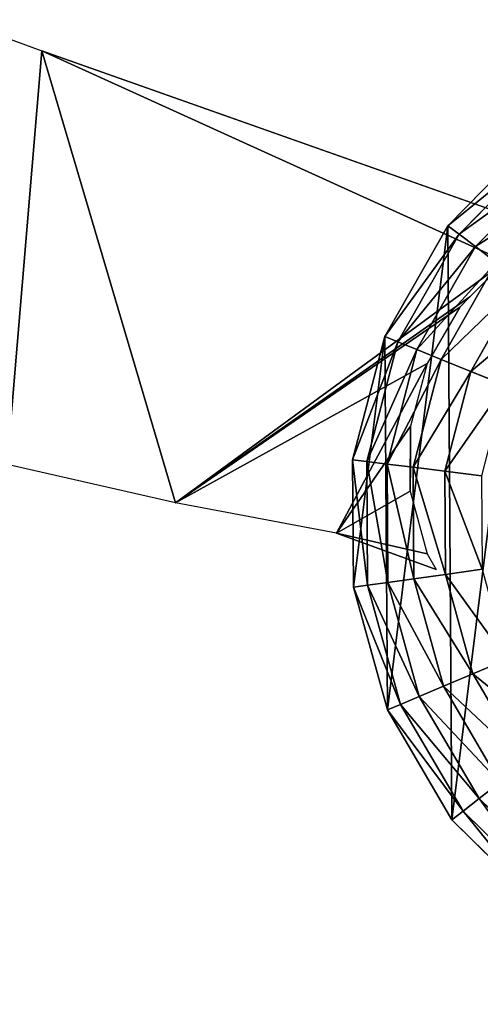
# Model space of a CAD drawing. Extents: x 0 to 5181, y 0 to 5352.
# Drawn here: x 3641 to 3782, y 2378 to 2680 of the extents above; entities that cross this region are included whole.
import ezdxf

# ---------------------------------------------------------------- set-up
doc = ezdxf.new("R2010")
doc.units = 0
doc.header["$LTSCALE"] = 25.4
doc.layers.get('0').update_dxf_attribs({"color": 13, "linetype": 'CONTINUOUS'})

msp = doc.modelspace()

# ---------------------------------------------------------------- linework, layer by layer
at = {"color": 0}
for p, q in [((3805.44, 2614.84, 3), (3647.99, 2670.53, 3)), ((3790.07, 2605.97, 3), (3779.15, 2595.06, 3)), ((3779.15, 2595.06, 3), (3776, 2591.91, 3)), ((3776, 2591.91, 3), (3766.04, 2574.69, 3)), ((3766.04, 2574.69, 3), (3760.88, 2555.48, 3)), ((3760.88, 2555.48, 3), (3760.88, 2543.58, 3)), ((3760.88, 2543.58, 3), (3760.87, 2535.58, 3)), ((3760.87, 2535.58, 3), (3766.01, 2516.36, 3)), ((3738.23, 2522.68, 3), (3768.82, 2511.48, 3)), ((3766.01, 2516.36, 3), (3768.82, 2511.48, 3))]:
    msp.add_line(p, q, dxfattribs=at)
at = {"color": 105}
for p, q in [((3799.75, 2644.72), (3772.33, 2616.91)), ((3799.75, 2644.72), (3772.33, 2616.91)), ((3802.44, 2641.27, 19.55), (3775.82, 2614.27, 19.55)), ((3802.44, 2641.27, 19.55), (3775.82, 2614.27, 19.55)), ((3806.28, 2636.33, 38.43), (3780.8, 2610.5, 38.43)), ((3806.28, 2636.33, 38.43), (3780.8, 2610.5, 38.43)), ((3772.33, 2616.91), (3753.04, 2582.95)), ((3772.33, 2616.91), (3753.04, 2582.95)), ((3775.82, 2614.27, 19.55), (3757.09, 2581.31, 19.55)), ((3775.82, 2614.27, 19.55), (3757.09, 2581.31, 19.55)), ((3775.82, 2614.27, 19.55), (3772.33, 2616.91)), ((3775.82, 2614.27, 19.55), (3772.33, 2616.91)), ((3780.8, 2610.5, 38.43), (3775.82, 2614.27, 19.55)), ((3780.8, 2610.5, 38.43), (3775.82, 2614.27, 19.55)), ((3780.8, 2610.5, 38.43), (3762.88, 2578.96, 38.43)), ((3780.8, 2610.5, 38.43), (3762.88, 2578.96, 38.43)), ((3787.23, 2605.64, 56.39), (3780.8, 2610.5, 38.43)), ((3787.23, 2605.64, 56.39), (3780.8, 2610.5, 38.43)), ((3787.23, 2605.64, 56.39), (3770.35, 2575.93, 56.39)), ((3787.23, 2605.64, 56.39), (3770.35, 2575.93, 56.39)), ((3795.01, 2599.76, 73.23), (3779.38, 2572.26, 73.23)), ((3795.01, 2599.76, 73.23), (3779.38, 2572.26, 73.23)), ((3753.04, 2582.95), (3743.2, 2545.16)), ((3753.04, 2582.95), (3743.2, 2545.16)), ((3757.09, 2581.31, 19.55), (3747.54, 2544.62, 19.55)), ((3757.09, 2581.31, 19.55), (3747.54, 2544.62, 19.55)), ((3757.09, 2581.31, 19.55), (3753.04, 2582.95)), ((3757.09, 2581.31, 19.55), (3753.04, 2582.95)), ((3762.88, 2578.96, 38.43), (3757.09, 2581.31, 19.55)), ((3762.88, 2578.96, 38.43), (3757.09, 2581.31, 19.55)), ((3762.88, 2578.96, 38.43), (3753.74, 2543.85, 38.43)), ((3762.88, 2578.96, 38.43), (3753.74, 2543.85, 38.43)), ((3770.35, 2575.93, 56.39), (3762.88, 2578.96, 38.43)), ((3770.35, 2575.93, 56.39), (3762.88, 2578.96, 38.43)), ((3770.35, 2575.93, 56.39), (3761.73, 2542.85, 56.39)), ((3770.35, 2575.93, 56.39), (3761.73, 2542.85, 56.39)), ((3779.38, 2572.26, 73.23), (3770.35, 2575.93, 56.39)), ((3779.38, 2572.26, 73.23), (3770.35, 2575.93, 56.39)), ((3779.38, 2572.26, 73.23), (3771.41, 2541.65, 73.23)), ((3779.38, 2572.26, 73.23), (3771.41, 2541.65, 73.23)), ((3789.89, 2567.99, 88.72), (3779.38, 2572.26, 73.23)), ((3789.89, 2567.99, 88.72), (3779.38, 2572.26, 73.23)), ((3747.54, 2544.62, 19.55), (3743.2, 2545.16)), ((3743.2, 2545.16), (3743.47, 2506.11)), ((3747.54, 2544.62, 19.55), (3743.2, 2545.16)), ((3743.2, 2545.16), (3743.47, 2506.11)), ((3753.74, 2543.85, 38.43), (3747.54, 2544.62, 19.55)), ((3747.54, 2544.62, 19.55), (3747.8, 2506.71, 19.55)), ((3753.74, 2543.85, 38.43), (3747.54, 2544.62, 19.55)), ((3747.54, 2544.62, 19.55), (3747.8, 2506.71, 19.55)), ((3761.73, 2542.85, 56.39), (3753.74, 2543.85, 38.43)), ((3753.74, 2543.85, 38.43), (3753.99, 2507.57, 38.43)), ((3761.73, 2542.85, 56.39), (3753.74, 2543.85, 38.43)), ((3753.74, 2543.85, 38.43), (3753.99, 2507.57, 38.43)), ((3771.41, 2541.65, 73.23), (3761.73, 2542.85, 56.39)), ((3761.73, 2542.85, 56.39), (3761.97, 2508.68, 56.39)), ((3771.41, 2541.65, 73.23), (3761.73, 2542.85, 56.39)), ((3761.73, 2542.85, 56.39), (3761.97, 2508.68, 56.39)), ((3771.41, 2541.65, 73.23), (3771.63, 2510.02, 73.23)), ((3782.66, 2540.25, 88.72), (3771.41, 2541.65, 73.23)), ((3771.41, 2541.65, 73.23), (3771.63, 2510.02, 73.23)), ((3782.66, 2540.25, 88.72), (3771.41, 2541.65, 73.23)), ((3782.86, 2511.58, 88.72), (3771.63, 2510.02, 73.23)), ((3782.86, 2511.58, 88.72), (3771.63, 2510.02, 73.23)), ((3761.97, 2508.68, 56.39), (3753.99, 2507.57, 38.43)), ((3761.97, 2508.68, 56.39), (3753.99, 2507.57, 38.43)), ((3771.63, 2510.02, 73.23), (3761.97, 2508.68, 56.39)), ((3771.63, 2510.02, 73.23), (3761.97, 2508.68, 56.39)), ((3761.97, 2508.68, 56.39), (3771.05, 2475.73, 56.39)), ((3761.97, 2508.68, 56.39), (3771.05, 2475.73, 56.39)), ((3771.63, 2510.02, 73.23), (3780.03, 2479.53, 73.23)), ((3771.63, 2510.02, 73.23), (3780.03, 2479.53, 73.23)), ((3747.8, 2506.71, 19.55), (3743.47, 2506.11)), ((3747.8, 2506.71, 19.55), (3743.47, 2506.11)), ((3743.47, 2506.11), (3753.84, 2468.46)), ((3743.47, 2506.11), (3753.84, 2468.46)), ((3753.99, 2507.57, 38.43), (3747.8, 2506.71, 19.55)), ((3753.99, 2507.57, 38.43), (3747.8, 2506.71, 19.55)), ((3747.8, 2506.71, 19.55), (3757.87, 2470.16, 19.55)), ((3747.8, 2506.71, 19.55), (3757.87, 2470.16, 19.55)), ((3753.99, 2507.57, 38.43), (3763.63, 2472.6, 38.43)), ((3753.99, 2507.57, 38.43), (3763.63, 2472.6, 38.43)), ((3790.47, 2483.94, 88.72), (3780.03, 2479.53, 73.23)), ((3790.47, 2483.94, 88.72), (3780.03, 2479.53, 73.23)), ((3780.03, 2479.53, 73.23), (3771.05, 2475.73, 56.39)), ((3780.03, 2479.53, 73.23), (3771.05, 2475.73, 56.39)), ((3780.03, 2479.53, 73.23), (3796.04, 2452.25, 73.23)), ((3780.03, 2479.53, 73.23), (3796.04, 2452.25, 73.23)), ((3771.05, 2475.73, 56.39), (3763.63, 2472.6, 38.43)), ((3771.05, 2475.73, 56.39), (3763.63, 2472.6, 38.43)), ((3771.05, 2475.73, 56.39), (3788.34, 2446.25, 56.39)), ((3771.05, 2475.73, 56.39), (3788.34, 2446.25, 56.39)), ((3763.63, 2472.6, 38.43), (3757.87, 2470.16, 19.55)), ((3763.63, 2472.6, 38.43), (3757.87, 2470.16, 19.55)), ((3763.63, 2472.6, 38.43), (3781.99, 2441.31, 38.43)), ((3763.63, 2472.6, 38.43), (3781.99, 2441.31, 38.43)), ((3757.87, 2470.16, 19.55), (3753.84, 2468.46)), ((3757.87, 2470.16, 19.55), (3753.84, 2468.46)), ((3757.87, 2470.16, 19.55), (3777.05, 2437.47, 19.55)), ((3757.87, 2470.16, 19.55), (3777.05, 2437.47, 19.55)), ((3753.84, 2468.46), (3773.6, 2434.78)), ((3753.84, 2468.46), (3773.6, 2434.78)), ((3788.34, 2446.25, 56.39), (3781.99, 2441.31, 38.43)), ((3788.34, 2446.25, 56.39), (3781.99, 2441.31, 38.43)), ((3781.99, 2441.31, 38.43), (3777.05, 2437.47, 19.55)), ((3781.99, 2441.31, 38.43), (3777.05, 2437.47, 19.55)), ((3781.99, 2441.31, 38.43), (3807.82, 2415.83, 38.43)), ((3781.99, 2441.31, 38.43), (3807.82, 2415.83, 38.43)), ((3777.05, 2437.47, 19.55), (3773.6, 2434.78)), ((3777.05, 2437.47, 19.55), (3773.6, 2434.78)), ((3777.05, 2437.47, 19.55), (3804.05, 2410.85, 19.55)), ((3777.05, 2437.47, 19.55), (3804.05, 2410.85, 19.55)), ((3773.6, 2434.78), (3801.41, 2407.36)), ((3773.6, 2434.78), (3801.41, 2407.36))]:
    msp.add_line(p, q, dxfattribs=at)

# ---------------------------------------------------------------- meshes
at = {"color": 0}
mesh = msp.add_polyface(dxfattribs=at)
corners = [(2941.11, 3009.82, 3), (2936.65, 2961.09, 3), (2936.11, 2985.71, 3), (2942.72, 2937.23, 3), (2951.4, 3032.19, 3), (2953.99, 2915.34, 3), (2966.46, 3051.68, 3), (2969.89, 2896.54, 3), (2975.98, 3059.48, 3), (2989.61, 2881.79, 3), (2983.98, 3065.24, 3), (2992.63, 3069.97, 3), (3021.43, 2860.29, 3), (3001.8, 3073.59, 3), (3011.35, 3076.05, 3), (3021.12, 3077.31, 3), (3030.98, 3077.36, 3), (3158.83, 2762.85, 3), (3040.77, 3076.18, 3), (3050.34, 3073.8, 3), (3059.54, 3070.26, 3), (3068.23, 3065.61, 3), (3076.27, 3059.91, 3), (3083.56, 3053.27, 3), (3107.13, 3027.8, 3), (3131.12, 3002.72, 3), (3155.52, 2978.04, 3), (3180.32, 2953.76, 3), (3202.38, 2733.18, 3), (3205.52, 2929.9, 3), (3247.23, 2705.02, 3), (3231.11, 2906.46, 3), (3257.09, 2883.45, 3), (3293.1, 2678.56, 3), (3283.45, 2860.87, 3), (3310.16, 2838.74, 3), (3332.16, 2657.94, 3), (3318.4, 2832.14, 3), (3326.59, 2825.58, 3), (3350.83, 2810.7, 3), (3339.93, 2653.83, 3), (3387.66, 2630.88, 3), (3376.59, 2795.51, 3), (3402.64, 2780.81, 3), (3436.2, 2609.73, 3), (3428.94, 2766.58, 3), (3455.51, 2752.84, 3), (3485.51, 2590.41, 3), (3482.32, 2739.58, 3), (3509.37, 2726.82, 3), (3535.51, 2572.95, 3), (3536.65, 2714.56, 3), (3586.12, 2557.38, 3), (3564.15, 2702.8, 3), (3591.85, 2691.55, 3), (3637.28, 2543.71, 3), (3619.77, 2680.8, 3), (3647.99, 2670.53, 3), (3688.92, 2531.97, 3), (3790.07, 2605.97, 3), (3805.44, 2614.84, 3), (3779.15, 2595.06, 3), (3776, 2591.91, 3), (3766.04, 2574.69, 3), (3738.23, 2522.68, 3), (3760.88, 2555.48, 3), (3760.87, 2535.58, 3), (3760.88, 2543.58, 3), (3766.01, 2516.36, 3), (3768.82, 2511.48, 3)]
mesh.append_faces([[corners[k] for k in face] for face in [(0, 1, 2), (59, 57, 60), (66, 65, 67), (64, 68, 69)]], dxfattribs={"vtx0": -1, "color": 0})
mesh.append_faces([[corners[k] for k in face] for face in [(1, 0, 3), (3, 4, 5), (5, 6, 7), (7, 8, 9), (9, 11, 12), (12, 16, 17), (17, 27, 28), (28, 29, 30), (30, 32, 33), (33, 35, 36), (36, 39, 40), (40, 39, 41), (41, 43, 44), (44, 46, 47), (47, 49, 50), (50, 51, 52), (52, 54, 55), (55, 57, 58), (58, 63, 64), (68, 64, 66)]], dxfattribs={"vtx0": -1, "vtx1": -1, "color": 0})
mesh.append_faces([[corners[k] for k in face] for face in [(58, 57, 59), (64, 65, 66)]], dxfattribs={"vtx0": -1, "vtx1": -1, "vtx2": -1, "color": 0})
mesh.append_faces([[corners[k] for k in face] for face in [(3, 0, 4), (5, 4, 6), (7, 6, 8), (9, 8, 10), (9, 10, 11), (12, 11, 13), (12, 13, 14), (12, 14, 15), (12, 15, 16), (17, 16, 18), (17, 18, 19), (17, 19, 20), (17, 20, 21), (17, 21, 22), (17, 22, 23), (17, 23, 24), (17, 24, 25), (17, 25, 26), (17, 26, 27), (28, 27, 29), (30, 29, 31), (30, 31, 32), (33, 32, 34), (33, 34, 35), (36, 35, 37), (36, 37, 38), (36, 38, 39), (41, 39, 42), (41, 42, 43), (44, 43, 45), (44, 45, 46), (47, 46, 48), (47, 48, 49), (50, 49, 51), (52, 51, 53), (52, 53, 54), (55, 54, 56), (55, 56, 57), (58, 59, 61), (58, 61, 62), (58, 62, 63), (64, 63, 65)]], dxfattribs={"vtx0": -1, "vtx2": -1, "color": 0})
at = {"color": 105}
mesh = msp.add_polyface(dxfattribs=at)
corners = [(3743.47, 2506.11), (3753.04, 2582.95), (3743.2, 2545.16), (3753.84, 2468.46), (3772.33, 2616.91), (3773.6, 2434.78), (3799.75, 2644.72), (3801.41, 2407.36), (3833.43, 2664.48), (3835.36, 2388.07), (3871.08, 2674.85), (3873.15, 2378.23), (3910.13, 2675.12), (3912.2, 2378.5), (3947.93, 2665.28), (3949.85, 2388.87), (3981.88, 2645.99), (3983.54, 2408.63), (4009.69, 2618.57), (4010.96, 2436.44), (4029.45, 2584.88), (4030.25, 2470.39), (4039.82, 2547.23), (4035.17, 2489.29), (4040.09, 2508.18)]
mesh.append_faces([[corners[k] for k in face] for face in [(0, 1, 2), (22, 23, 24)]], dxfattribs={"vtx0": -1, "color": 105})
mesh.append_faces([[corners[k] for k in face] for face in [(1, 3, 4), (4, 5, 6), (6, 7, 8), (8, 9, 10), (10, 11, 12), (12, 13, 14), (14, 15, 16), (16, 17, 18), (18, 19, 20), (20, 21, 22)]], dxfattribs={"vtx0": -1, "vtx1": -1, "color": 105})
mesh.append_faces([[corners[k] for k in face] for face in [(1, 0, 3), (4, 3, 5), (6, 5, 7), (8, 7, 9), (10, 9, 11), (12, 11, 13), (14, 13, 15), (16, 15, 17), (18, 17, 19), (20, 19, 21), (22, 21, 23)]], dxfattribs={"vtx0": -1, "vtx2": -1, "color": 105})
mesh = msp.add_polyface(dxfattribs=at)
corners = [(3772.33, 2616.91), (3802.44, 2641.27, 19.55), (3775.82, 2614.27, 19.55), (3799.75, 2644.72)]
mesh.append_faces([[corners[k] for k in face] for face in [(0, 1, 2), (1, 0, 3)]], dxfattribs={"vtx0": -1, "color": 105})
mesh = msp.add_polyface(dxfattribs=at)
corners = [(3775.82, 2614.27, 19.55), (3806.28, 2636.33, 38.43), (3780.8, 2610.5, 38.43), (3802.44, 2641.27, 19.55)]
mesh.append_faces([[corners[k] for k in face] for face in [(0, 1, 2), (1, 0, 3)]], dxfattribs={"vtx0": -1, "color": 105})
mesh = msp.add_polyface(dxfattribs=at)
corners = [(3780.8, 2610.5, 38.43), (3811.22, 2629.98, 56.39), (3787.23, 2605.64, 56.39), (3806.28, 2636.33, 38.43)]
mesh.append_faces([[corners[k] for k in face] for face in [(0, 1, 2), (1, 0, 3)]], dxfattribs={"vtx0": -1, "color": 105})
mesh = msp.add_polyface(dxfattribs=at)
corners = [(3753.04, 2582.95), (3775.82, 2614.27, 19.55), (3757.09, 2581.31, 19.55), (3772.33, 2616.91)]
mesh.append_faces([[corners[k] for k in face] for face in [(0, 1, 2), (1, 0, 3)]], dxfattribs={"vtx0": -1, "color": 105})
mesh = msp.add_polyface(dxfattribs=at)
corners = [(3757.09, 2581.31, 19.55), (3780.8, 2610.5, 38.43), (3762.88, 2578.96, 38.43), (3775.82, 2614.27, 19.55)]
mesh.append_faces([[corners[k] for k in face] for face in [(0, 1, 2), (1, 0, 3)]], dxfattribs={"vtx0": -1, "color": 105})
mesh = msp.add_polyface(dxfattribs=at)
corners = [(3762.88, 2578.96, 38.43), (3787.23, 2605.64, 56.39), (3770.35, 2575.93, 56.39), (3780.8, 2610.5, 38.43)]
mesh.append_faces([[corners[k] for k in face] for face in [(0, 1, 2), (1, 0, 3)]], dxfattribs={"vtx0": -1, "color": 105})
mesh = msp.add_polyface(dxfattribs=at)
corners = [(3770.35, 2575.93, 56.39), (3795.01, 2599.76, 73.23), (3779.38, 2572.26, 73.23), (3787.23, 2605.64, 56.39)]
mesh.append_faces([[corners[k] for k in face] for face in [(0, 1, 2), (1, 0, 3)]], dxfattribs={"vtx0": -1, "color": 105})
mesh = msp.add_polyface(dxfattribs=at)
corners = [(3779.38, 2572.26, 73.23), (3804.05, 2592.92, 88.72), (3789.89, 2567.99, 88.72), (3795.01, 2599.76, 73.23)]
mesh.append_faces([[corners[k] for k in face] for face in [(0, 1, 2), (1, 0, 3)]], dxfattribs={"vtx0": -1, "color": 105})
mesh = msp.add_polyface(dxfattribs=at)
corners = [(3743.2, 2545.16), (3757.09, 2581.31, 19.55), (3747.54, 2544.62, 19.55), (3753.04, 2582.95)]
mesh.append_faces([[corners[k] for k in face] for face in [(0, 1, 2), (1, 0, 3)]], dxfattribs={"vtx0": -1, "color": 105})
mesh = msp.add_polyface(dxfattribs=at)
corners = [(3747.54, 2544.62, 19.55), (3762.88, 2578.96, 38.43), (3753.74, 2543.85, 38.43), (3757.09, 2581.31, 19.55)]
mesh.append_faces([[corners[k] for k in face] for face in [(0, 1, 2), (1, 0, 3)]], dxfattribs={"vtx0": -1, "color": 105})
mesh = msp.add_polyface(dxfattribs=at)
corners = [(3753.74, 2543.85, 38.43), (3770.35, 2575.93, 56.39), (3761.73, 2542.85, 56.39), (3762.88, 2578.96, 38.43)]
mesh.append_faces([[corners[k] for k in face] for face in [(0, 1, 2), (1, 0, 3)]], dxfattribs={"vtx0": -1, "color": 105})
mesh = msp.add_polyface(dxfattribs=at)
corners = [(3761.73, 2542.85, 56.39), (3779.38, 2572.26, 73.23), (3771.41, 2541.65, 73.23), (3770.35, 2575.93, 56.39)]
mesh.append_faces([[corners[k] for k in face] for face in [(0, 1, 2), (1, 0, 3)]], dxfattribs={"vtx0": -1, "color": 105})
mesh = msp.add_polyface(dxfattribs=at)
corners = [(3771.41, 2541.65, 73.23), (3789.89, 2567.99, 88.72), (3782.66, 2540.25, 88.72), (3779.38, 2572.26, 73.23)]
mesh.append_faces([[corners[k] for k in face] for face in [(0, 1, 2), (1, 0, 3)]], dxfattribs={"vtx0": -1, "color": 105})
mesh = msp.add_polyface(dxfattribs=at)
corners = [(3743.2, 2545.16), (3747.8, 2506.71, 19.55), (3743.47, 2506.11), (3747.54, 2544.62, 19.55)]
mesh.append_faces([[corners[k] for k in face] for face in [(0, 1, 2), (1, 0, 3)]], dxfattribs={"vtx0": -1, "color": 105})
mesh = msp.add_polyface(dxfattribs=at)
corners = [(3747.54, 2544.62, 19.55), (3753.99, 2507.57, 38.43), (3747.8, 2506.71, 19.55), (3753.74, 2543.85, 38.43)]
mesh.append_faces([[corners[k] for k in face] for face in [(0, 1, 2), (1, 0, 3)]], dxfattribs={"vtx0": -1, "color": 105})
mesh = msp.add_polyface(dxfattribs=at)
corners = [(3753.74, 2543.85, 38.43), (3761.97, 2508.68, 56.39), (3753.99, 2507.57, 38.43), (3761.73, 2542.85, 56.39)]
mesh.append_faces([[corners[k] for k in face] for face in [(0, 1, 2), (1, 0, 3)]], dxfattribs={"vtx0": -1, "color": 105})
mesh = msp.add_polyface(dxfattribs=at)
corners = [(3761.73, 2542.85, 56.39), (3771.63, 2510.02, 73.23), (3761.97, 2508.68, 56.39), (3771.41, 2541.65, 73.23)]
mesh.append_faces([[corners[k] for k in face] for face in [(0, 1, 2), (1, 0, 3)]], dxfattribs={"vtx0": -1, "color": 105})
mesh = msp.add_polyface(dxfattribs=at)
corners = [(3771.41, 2541.65, 73.23), (3782.86, 2511.58, 88.72), (3771.63, 2510.02, 73.23), (3782.66, 2540.25, 88.72)]
mesh.append_faces([[corners[k] for k in face] for face in [(0, 1, 2), (1, 0, 3)]], dxfattribs={"vtx0": -1, "color": 105})
mesh = msp.add_polyface(dxfattribs=at)
corners = [(3771.63, 2510.02, 73.23), (3790.47, 2483.94, 88.72), (3780.03, 2479.53, 73.23), (3782.86, 2511.58, 88.72)]
mesh.append_faces([[corners[k] for k in face] for face in [(0, 1, 2), (1, 0, 3)]], dxfattribs={"vtx0": -1, "color": 105})
mesh = msp.add_polyface(dxfattribs=at)
corners = [(3753.99, 2507.57, 38.43), (3771.05, 2475.73, 56.39), (3763.63, 2472.6, 38.43), (3761.97, 2508.68, 56.39)]
mesh.append_faces([[corners[k] for k in face] for face in [(0, 1, 2), (1, 0, 3)]], dxfattribs={"vtx0": -1, "color": 105})
mesh = msp.add_polyface(dxfattribs=at)
corners = [(3761.97, 2508.68, 56.39), (3780.03, 2479.53, 73.23), (3771.05, 2475.73, 56.39), (3771.63, 2510.02, 73.23)]
mesh.append_faces([[corners[k] for k in face] for face in [(0, 1, 2), (1, 0, 3)]], dxfattribs={"vtx0": -1, "color": 105})
mesh = msp.add_polyface(dxfattribs=at)
corners = [(3743.47, 2506.11), (3757.87, 2470.16, 19.55), (3753.84, 2468.46), (3747.8, 2506.71, 19.55)]
mesh.append_faces([[corners[k] for k in face] for face in [(0, 1, 2), (1, 0, 3)]], dxfattribs={"vtx0": -1, "color": 105})
mesh = msp.add_polyface(dxfattribs=at)
corners = [(3747.8, 2506.71, 19.55), (3763.63, 2472.6, 38.43), (3757.87, 2470.16, 19.55), (3753.99, 2507.57, 38.43)]
mesh.append_faces([[corners[k] for k in face] for face in [(0, 1, 2), (1, 0, 3)]], dxfattribs={"vtx0": -1, "color": 105})
mesh = msp.add_polyface(dxfattribs=at)
corners = [(3780.03, 2479.53, 73.23), (3804.98, 2459.21, 88.72), (3796.04, 2452.25, 73.23), (3790.47, 2483.94, 88.72)]
mesh.append_faces([[corners[k] for k in face] for face in [(0, 1, 2), (1, 0, 3)]], dxfattribs={"vtx0": -1, "color": 105})
mesh = msp.add_polyface(dxfattribs=at)
corners = [(3771.05, 2475.73, 56.39), (3796.04, 2452.25, 73.23), (3788.34, 2446.25, 56.39), (3780.03, 2479.53, 73.23)]
mesh.append_faces([[corners[k] for k in face] for face in [(0, 1, 2), (1, 0, 3)]], dxfattribs={"vtx0": -1, "color": 105})
mesh = msp.add_polyface(dxfattribs=at)
corners = [(3763.63, 2472.6, 38.43), (3788.34, 2446.25, 56.39), (3781.99, 2441.31, 38.43), (3771.05, 2475.73, 56.39)]
mesh.append_faces([[corners[k] for k in face] for face in [(0, 1, 2), (1, 0, 3)]], dxfattribs={"vtx0": -1, "color": 105})
mesh = msp.add_polyface(dxfattribs=at)
corners = [(3757.87, 2470.16, 19.55), (3781.99, 2441.31, 38.43), (3777.05, 2437.47, 19.55), (3763.63, 2472.6, 38.43)]
mesh.append_faces([[corners[k] for k in face] for face in [(0, 1, 2), (1, 0, 3)]], dxfattribs={"vtx0": -1, "color": 105})
mesh = msp.add_polyface(dxfattribs=at)
corners = [(3753.84, 2468.46), (3777.05, 2437.47, 19.55), (3773.6, 2434.78), (3757.87, 2470.16, 19.55)]
mesh.append_faces([[corners[k] for k in face] for face in [(0, 1, 2), (1, 0, 3)]], dxfattribs={"vtx0": -1, "color": 105})
mesh = msp.add_polyface(dxfattribs=at)
corners = [(3788.34, 2446.25, 56.39), (3807.82, 2415.83, 38.43), (3781.99, 2441.31, 38.43), (3812.67, 2422.26, 56.39)]
mesh.append_faces([[corners[k] for k in face] for face in [(0, 1, 2), (1, 0, 3)]], dxfattribs={"vtx0": -1, "color": 105})
mesh = msp.add_polyface(dxfattribs=at)
corners = [(3781.99, 2441.31, 38.43), (3804.05, 2410.85, 19.55), (3777.05, 2437.47, 19.55), (3807.82, 2415.83, 38.43)]
mesh.append_faces([[corners[k] for k in face] for face in [(0, 1, 2), (1, 0, 3)]], dxfattribs={"vtx0": -1, "color": 105})
mesh = msp.add_polyface(dxfattribs=at)
corners = [(3777.05, 2437.47, 19.55), (3801.41, 2407.36), (3773.6, 2434.78), (3804.05, 2410.85, 19.55)]
mesh.append_faces([[corners[k] for k in face] for face in [(0, 1, 2), (1, 0, 3)]], dxfattribs={"vtx0": -1, "color": 105})

doc.saveas('drawing.dxf')
